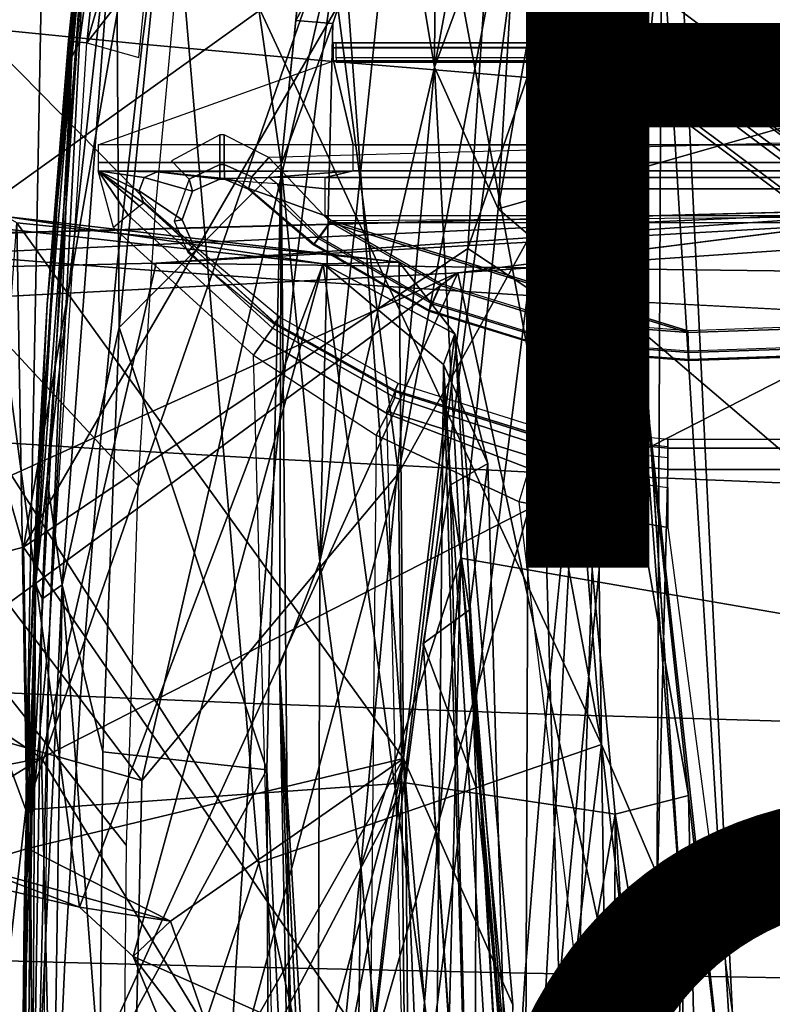
# Model space of a CAD drawing. Units: inches. Extents: x -12.8 to 13.9, y -13.8 to 13.8.
# Drawn here: x -5.8 to -4.2, y 0.6 to 2.6 of the extents above; entities that cross this region are included whole.
import ezdxf

# ---------------------------------------------------------------- set-up
doc = ezdxf.new("R2010")
doc.units = ezdxf.units.IN
doc.header["$MEASUREMENT"] = 0
for name, color, linetype in [('SEAT-BACK', 5, 'Continuous'), ('SEAT-BASE', 5, 'Continuous'), ('SEAT-FABRIC', 5, 'Continuous'), ('SEAT-FINISH', 7, 'Continuous'), ('SEAT-FRAME', 5, 'Continuous'), ('SEAT-OTHER', 7, 'Continuous')]:
    doc.layers.add(name, color=color, linetype=linetype)
doc.styles.get("Standard").update_dxf_attribs({"font": 'arial.ttf'})

msp = doc.modelspace()

# ---------------------------------------------------------------- linework, layer by layer
at = {"layer": 'SEAT-BACK'}
for points in [[(-5.7267, 5.9405, 17.746), (-7.4929, 2.3978, 15.9732), (-5.4921, 5.8606, 17.8452)], [(-7.4929, 2.3978, 15.9732), (-7.1617, 2.0303, 16.0512), (-5.4921, 5.8606, 17.8452)], [(-7.1617, 2.0303, 16.0512), (-6.6478, 3.059, 16.5879), (-5.4921, 5.8606, 17.8452)], [(-5.7484, 1.5423, 29.5331), (-5.1579, 4.9086, 29.1964), (-6.5392, 4.3221, 33.7563)], [(-4.7732, 3.2223, 26.2485), (-5.1579, 4.9086, 29.1964), (-5.7484, 1.5423, 29.5331)], [(-6.9059, 1.2381, 33.9495), (-5.7484, 1.5423, 29.5331), (-6.5392, 4.3221, 33.7563)], [(-5.121, 2.7421, 26.9652), (-6.1927, 1.9719, 30.9539), (-5.8183, 4.142, 30.6267)], [(-4.5704, 1.1395, 19.3023), (-4.7502, 3.3956, 19.3605), (-4.9133, 2.9736, 18.95)], [(-4.7502, 3.3956, 19.3605), (-4.5704, 1.1395, 19.3023), (-4.6023, 3.4006, 20.0364)], [(-4.5324, 3.4113, 22.8843), (-4.7027, 2.2004, 23.934), (-4.6939, 3.2302, 24.906)], [(-4.5324, 3.4113, 22.8843), (-4.5444, 2.8949, 22.0486), (-4.7027, 2.2004, 23.934)], [(-4.4041, 0.7509, 20.1238), (-4.5325, 2.7015, 20.9153), (-4.6023, 3.4006, 20.0364)], [(-4.5704, 1.1395, 19.3023), (-4.4041, 0.7509, 20.1238), (-4.6023, 3.4006, 20.0364)], [(-5.7484, 1.5423, 29.5331), (-4.8429, 2.1505, 25.8297), (-4.7732, 3.2223, 26.2485)], [(-4.6939, 3.2302, 24.906), (-4.9845, 1.6923, 25.6421), (-5.121, 2.7421, 26.9652)], [(-4.9845, 1.6923, 25.6421), (-4.6939, 3.2302, 24.906), (-4.7027, 2.2004, 23.934)], [(-4.8429, 2.1505, 25.8297), (-4.4786, 3.1999, 23.8556), (-4.7732, 3.2223, 26.2485)], [(-4.8429, 2.1505, 25.8297), (-4.6096, 1.9969, 24.0327), (-4.4786, 3.1999, 23.8556)], [(-4.4486, 2.8179, 22.478), (-4.4786, 3.1999, 23.8556), (-4.6096, 1.9969, 24.0327)], [(-5.7036, 3.129, 17.5897), (-5.7438, 1.0069, 17.4283), (-6.424, 2.8547, 16.677)], [(-5.7438, 1.0069, 17.4283), (-5.7036, 3.129, 17.5897), (-5.1018, 2.855, 18.3861)], [(-5.4524, 3.0381, 18.1267), (-6.6478, 3.059, 16.5879), (-5.2689, 0.8988, 18.1894)], [(-5.8705, -0.8977, 17.4516), (-5.2689, 0.8988, 18.1894), (-6.6478, 3.059, 16.5879)], [(-5.2689, 0.8988, 18.1894), (-4.5704, 1.1395, 19.3023), (-5.4524, 3.0381, 18.1267)], [(-4.5704, 1.1395, 19.3023), (-4.9133, 2.9736, 18.95), (-5.4524, 3.0381, 18.1267)], [(-4.5912, 2.8703, 19.3683), (-4.4223, 3.0477, 20.7325), (-4.275, -0.0011, 20.2348)], [(-4.4486, 2.8179, 22.478), (-4.275, -0.0011, 20.2348), (-4.4223, 3.0477, 20.7325)], [(-4.7242, 2.9305, 19.0043), (-4.9697, 1.0613, 18.4004), (-5.1018, 2.855, 18.3861)], [(-4.7242, 2.9305, 19.0043), (-4.543, 0.9975, 19.0687), (-4.9697, 1.0613, 18.4004)], [(-4.3931, 1.0355, 19.5034), (-4.543, 0.9975, 19.0687), (-4.7242, 2.9305, 19.0043)], [(-4.7242, 2.9305, 19.0043), (-4.5912, 2.8703, 19.3683), (-4.3931, 1.0355, 19.5034)], [(-4.5444, 2.8949, 22.0486), (-4.6381, -0.001, 22.8714), (-4.7027, 2.2004, 23.934)], [(-4.4041, 0.7509, 20.1238), (-4.6381, -0.001, 22.8714), (-4.5444, 2.8949, 22.0486)], [(-4.5325, 2.7015, 20.9153), (-4.4041, 0.7509, 20.1238), (-4.5444, 2.8949, 22.0486)], [(-4.275, -0.0011, 20.2348), (-4.3931, 1.0355, 19.5034), (-4.5912, 2.8703, 19.3683)], [(-5.7438, 1.0069, 17.4283), (-5.9531, -0.8131, 17.1709), (-6.424, 2.8547, 16.677)], [(-4.9697, 1.0613, 18.4004), (-5.7438, 1.0069, 17.4283), (-5.1018, 2.855, 18.3861)], [(-4.471, -1.9705, 22.5177), (-4.4486, 2.8179, 22.478), (-4.7194, -0.001, 24.3704)], [(-4.7194, -0.001, 24.3704), (-4.4486, 2.8179, 22.478), (-4.6096, 1.9969, 24.0327)], [(-4.275, -0.0011, 20.2348), (-4.4486, 2.8179, 22.478), (-4.471, -1.9705, 22.5177)], [(-5.5069, 1.0661, 27.9744), (-6.1927, 1.9719, 30.9539), (-5.121, 2.7421, 26.9652)], [(-5.121, 2.7421, 26.9652), (-4.9845, 1.6923, 25.6421), (-5.5069, 1.0661, 27.9744)], [(-4.9845, 1.6923, 25.6421), (-4.7027, 2.2004, 23.934), (-4.9681, 0.1178, 25.1669)], [(-4.9681, 0.1178, 25.1669), (-4.7027, 2.2004, 23.934), (-4.6381, -0.001, 22.8714)], [(-5.7484, 1.5423, 29.5331), (-5.0386, 0.51, 26.2426), (-4.8429, 2.1505, 25.8297)], [(-5.0386, 0.51, 26.2426), (-4.6096, 1.9969, 24.0327), (-4.8429, 2.1505, 25.8297)], [(-4.6096, 1.9969, 24.0327), (-5.0386, 0.51, 26.2426), (-4.7194, -0.001, 24.3704)], [(-6.1927, 1.9719, 30.9539), (-5.5069, 1.0661, 27.9744), (-7.0407, 1.5013, 34.0893)], [(-4.9845, 1.6923, 25.6421), (-5.5388, -0.356, 27.9978), (-5.5069, 1.0661, 27.9744)], [(-5.5388, -0.356, 27.9978), (-4.9845, 1.6923, 25.6421), (-4.9681, 0.1178, 25.1669)], [(-6.9059, 1.2381, 33.9495), (-5.7073, -0.7083, 29.1858), (-5.7484, 1.5423, 29.5331)], [(-5.7484, 1.5423, 29.5331), (-5.7073, -0.7083, 29.1858), (-5.0386, 0.51, 26.2426)], [(-5.5069, 1.0661, 27.9744), (-5.5388, -0.356, 27.9978), (-7.0407, 1.5013, 34.0893)], [(-7.017, -0.622, 33.846), (-7.0407, 1.5013, 34.0893), (-5.5388, -0.356, 27.9978)], [(-5.7073, -0.7083, 29.1858), (-6.9059, 1.2381, 33.9495), (-7.1484, -1.8384, 35.1557)], [(-4.5704, 1.1395, 19.3023), (-5.2689, 0.8988, 18.1894), (-4.8361, -1.0502, 18.8061)], [(-4.5704, 1.1395, 19.3023), (-4.8361, -1.0502, 18.8061), (-4.54, -1.0011, 19.3784)], [(-4.5704, 1.1395, 19.3023), (-4.54, -1.0011, 19.3784), (-4.439, -0.001, 19.7853)], [(-4.5704, 1.1395, 19.3023), (-4.439, -0.001, 19.7853), (-4.4041, 0.7509, 20.1238)], [(-5.9531, -0.8131, 17.1709), (-4.9697, 1.0613, 18.4004), (-4.9486, -1.3474, 18.436)], [(-5.9531, -0.8131, 17.1709), (-5.7438, 1.0069, 17.4283), (-4.9697, 1.0613, 18.4004)], [(-4.9697, 1.0613, 18.4004), (-4.543, 0.9975, 19.0687), (-4.9486, -1.3474, 18.436)], [(-4.543, 0.9975, 19.0687), (-4.3931, 1.0355, 19.5034), (-4.3698, -0.001, 19.5243)], [(-4.3697, -0.001, 19.5248), (-4.3931, 1.0355, 19.5034), (-4.275, -0.0011, 20.2348)], [(-4.5497, -1.3419, 19.0841), (-4.9486, -1.3474, 18.436), (-4.543, 0.9975, 19.0687)], [(-4.543, 0.9975, 19.0687), (-4.4806, -0.001, 19.2084), (-4.5497, -1.3419, 19.0841)], [(-4.4806, -0.001, 19.2084), (-4.543, 0.9975, 19.0687), (-4.3698, -0.001, 19.5243)], [(-5.8705, -0.8977, 17.4516), (-4.8361, -1.0502, 18.8061), (-5.2689, 0.8988, 18.1894)], [(-4.6381, -0.001, 22.8714), (-4.4041, 0.7509, 20.1238), (-4.4111, -0.8331, 20.1166)], [(-4.4111, -0.8331, 20.1166), (-4.4041, 0.7509, 20.1238), (-4.439, -0.001, 19.7853)]]:
    msp.add_3dface(points, dxfattribs=at)
at = {"layer": 'SEAT-BACK', "invisible_edges": 1}
msp.add_3dface([(-6.4352, 4.6285, 17.0003), (-7.4929, 2.3978, 15.9732), (-5.7267, 5.9405, 17.746)], dxfattribs=at)
at = {"layer": 'SEAT-BASE'}
for points in [[(-1.2568, 1.61, 6.4342), (-1.2254, 1.6272, 6.3614), (-10.5681, 8.294, 3.7114), (-10.5999, 8.277, 3.7894)], [(-1.2254, 1.6272, 6.3614), (-1.2626, 1.7589, 4.6526), (-10.0035, 7.9137, 3.3006), (-10.5681, 8.294, 3.7114)], [(-1.3038, 1.5544, 6.4698), (-1.2568, 1.61, 6.4342), (-10.5999, 8.277, 3.7894), (-10.6689, 8.2166, 3.8188)], [(-1.3038, 1.5544, 6.4698), (-10.6689, 8.2166, 3.8188), (-10.8901, 7.9122, 3.8188), (-1.5925, 1.1571, 6.4973)], [(-11.1112, 7.6078, 3.8188), (-1.8813, 0.7597, 6.4698), (-1.5925, 1.1571, 6.4973), (-10.8901, 7.9122, 3.8188)], [(-10.0035, 7.9137, 3.3006), (-1.2626, 1.7589, 4.6526), (-1.2568, 1.7428, 4.6016), (-9.9976, 7.8976, 3.2497)], [(-1.2761, 1.6987, 4.5552), (-9.974, 7.8298, 3.2069), (-9.9976, 7.8976, 3.2497), (-1.2568, 1.7428, 4.6016)], [(-1.2761, 1.6987, 4.5552), (-1.2959, 1.6674, 4.5405), (-9.8964, 7.7218, 3.2151), (-9.974, 7.8298, 3.2069)], [(-10.3992, 7.0298, 3.2151), (-9.8964, 7.7218, 3.2151), (-1.2959, 1.6674, 4.5405), (-1.9863, 0.7172, 4.5405)], [(-1.9196, 0.6977, 6.4342), (-1.8813, 0.7597, 6.4698), (-11.1112, 7.6078, 3.8188), (-11.1474, 7.5234, 3.7894)], [(-11.1608, 7.4948, 3.7114), (-1.9262, 0.6626, 6.3614), (-1.9196, 0.6977, 6.4342), (-11.1474, 7.5234, 3.7894)], [(-11.1608, 7.4948, 3.7114), (-10.6176, 7.0684, 3.3006), (-2.063, 0.6573, 4.6526), (-1.9262, 0.6626, 6.3614)], [(-10.6005, 7.0678, 3.2497), (-2.0458, 0.6567, 4.6016), (-2.063, 0.6573, 4.6526), (-10.6176, 7.0684, 3.3006)], [(-2.0458, 0.6567, 4.6016), (-10.6005, 7.0678, 3.2497), (-10.5261, 7.0642, 3.2079), (-2.0099, 0.6887, 4.5552)], [(-10.5261, 7.0642, 3.2079), (-10.3992, 7.0298, 3.2151), (-1.9863, 0.7172, 4.5405), (-2.0099, 0.6887, 4.5552)]]:
    msp.add_3dface(points, dxfattribs=at)
at = {"layer": 'SEAT-FABRIC'}
for points in [[(-5.9639, 3.3387, 15.7221), (-5.4269, 2.8072, 15.7151), (-5.4801, 2.2298, 15.6965), (-6.0288, 2.7882, 15.7011)], [(-5.5068, 2.5676, 17.3046), (-5.4481, 3.0178, 17.3367), (-5.8275, 3.0651, 16.88), (-5.8811, 2.6048, 16.8508)], [(-5.0785, 2.9753, 17.6742), (-5.4481, 3.0178, 17.3367), (-5.5068, 2.5676, 17.3046), (-5.1413, 2.5339, 17.6411)], [(-4.4649, 2.9119, 18.0958), (-5.0785, 2.9753, 17.6742), (-5.1413, 2.5339, 17.6411), (-4.5321, 2.4838, 18.0629)], [(-3.7721, 2.4322, 18.4293), (-3.7039, 2.8463, 18.4604), (-4.4649, 2.9119, 18.0958), (-4.5321, 2.4838, 18.0629)], [(-6.0288, 2.7882, 15.7011), (-5.4801, 2.2298, 15.6965), (-5.5152, 1.6687, 15.682), (-6.0757, 2.273, 15.6857)], [(-5.5068, 2.5676, 17.3046), (-5.8811, 2.6048, 16.8508), (-5.927, 2.1403, 16.8241), (-5.558, 2.1116, 17.2754)], [(-5.1413, 2.5339, 17.6411), (-5.5068, 2.5676, 17.3046), (-5.558, 2.1116, 17.2754), (-5.1966, 2.0856, 17.6114)], [(-4.5321, 2.4838, 18.0629), (-5.1413, 2.5339, 17.6411), (-5.1966, 2.0856, 17.6114), (-4.5921, 2.047, 18.0343)], [(-3.7721, 2.4322, 18.4293), (-4.5321, 2.4838, 18.0629), (-4.5901, 2.0469, 18.0355), (-3.8336, 2.0073, 18.4033)], [(-6.1136, 1.6622, 15.6732), (-6.0757, 2.273, 15.6857), (-5.5152, 1.6687, 15.682), (-5.5393, 0.9347, 15.6658)], [(-5.558, 2.1116, 17.2754), (-5.927, 2.1403, 16.8241), (-5.9579, 1.7655, 16.8048), (-5.593, 1.7425, 17.2544)], [(-5.1966, 2.0856, 17.6114), (-5.558, 2.1116, 17.2754), (-5.593, 1.7425, 17.2544), (-5.235, 1.7217, 17.5904)], [(-4.5921, 2.047, 18.0343), (-5.1966, 2.0856, 17.6114), (-5.235, 1.7217, 17.5904), (-4.6343, 1.6909, 18.0149)], [(-3.8336, 2.0073, 18.4033), (-4.5921, 2.047, 18.0343), (-4.6343, 1.6909, 18.0149), (-3.8769, 1.6593, 18.3866)], [(-5.593, 1.7425, 17.2544), (-5.9579, 1.7655, 16.8048), (-5.9917, 1.2549, 16.7816), (-5.6323, 1.2384, 17.2294)], [(-5.235, 1.7217, 17.5904), (-5.593, 1.7425, 17.2544), (-5.6323, 1.2384, 17.2294), (-5.2788, 1.2236, 17.5658)], [(-4.6343, 1.6909, 18.0149), (-5.235, 1.7217, 17.5904), (-5.2788, 1.2236, 17.5658), (-4.6833, 1.2017, 17.9931)], [(-3.8769, 1.6593, 18.3866), (-4.6343, 1.6909, 18.0149), (-4.6833, 1.2017, 17.9931), (-3.9276, 1.1792, 18.369)], [(-6.1324, 1.118, 15.6666), (-6.1136, 1.6622, 15.6732), (-5.5393, 0.9347, 15.6658), (-5.5466, 0.1489, 15.6473)], [(-5.6323, 1.2384, 17.2294), (-5.9917, 1.2549, 16.7816), (-6.018, 0.7055, 16.7606), (-5.6644, 0.6955, 17.2062)], [(-5.2788, 1.2236, 17.5658), (-5.6323, 1.2384, 17.2294), (-5.6644, 0.6955, 17.2062), (-5.3157, 0.6867, 17.543)], [(-4.6833, 1.2017, 17.9931), (-5.2788, 1.2236, 17.5658), (-5.3157, 0.6867, 17.543), (-4.7259, 0.6736, 17.973)], [(-3.9276, 1.1792, 18.369), (-4.6833, 1.2017, 17.9931), (-4.7259, 0.6736, 17.973), (-3.9724, 0.6601, 18.3535)], [(-6.1324, 1.118, 15.6666), (-5.5466, 0.1025, 15.6467), (-5.7999, 0, 15.6532), (-6.14, 0.5667, 15.6637)], [(-5.5466, 0.1025, 15.6467), (-6.1324, 1.118, 15.6666), (-5.5466, 0.1489, 15.6473), (-5.5466, 0.1025, 15.6467)], [(-5.6644, 0.6955, 17.2062), (-6.018, 0.7055, 16.7606), (-6.03, 0.3431, 16.7489), (-5.6802, 0.3379, 17.1929)], [(-5.3157, 0.6867, 17.543), (-5.6644, 0.6955, 17.2062), (-5.6802, 0.3379, 17.1929), (-5.3345, 0.3333, 17.5294)], [(-5.3157, 0.6867, 17.543), (-5.3345, 0.3333, 17.5294), (-4.7484, 0.3265, 17.9605), (-4.7259, 0.6736, 17.973)], [(-3.9969, 0.3194, 18.3437), (-3.9724, 0.6601, 18.3535), (-4.7259, 0.6736, 17.973), (-4.7484, 0.3265, 17.9605)]]:
    msp.add_3dface(points, dxfattribs=at)
at = {"layer": 'SEAT-FRAME'}
for points in [[(-5.2236, 2.3226, 15.7154), (-5.3979, 3.5356, 15.8615), (-5.0602, 3.9282, 15.7967)], [(-5.2236, 2.3226, 15.7154), (-5.0602, 3.9282, 15.7967), (-5.1937, 2.6155, 15.7236)], [(-5.1937, 2.6155, 15.7236), (-5.0602, 3.9282, 15.7967), (-4.9894, 2.9922, 15.6719)], [(-5.3979, 3.5356, 15.8615), (-5.5533, 1.99, 15.8049), (-5.5597, 2.9299, 15.8618)], [(-5.2236, 2.3226, 15.7154), (-5.5533, 1.99, 15.8049), (-5.3979, 3.5356, 15.8615)], [(-5.6054, 3.0555, 16.0397), (-5.6198, 2.8984, 15.9643), (-5.6567, 2.5746, 16.0227)], [(-5.6054, 3.0555, 16.0397), (-5.6567, 2.5746, 16.0227), (-5.6545, 2.5739, 16.038)], [(-5.6054, 3.0555, 16.0397), (-5.6545, 2.5739, 16.038), (-5.6186, 2.8889, 16.0564)], [(-5.6344, 2.5713, 16.0604), (-5.6195, 2.5698, 16.0641), (-5.5682, 3.0494, 16.0811)], [(-5.6344, 2.5713, 16.0604), (-5.5682, 3.0494, 16.0811), (-5.6186, 2.8889, 16.0564)], [(-5.6195, 2.5698, 16.0641), (-5.497, 2.9886, 16.0824), (-5.5682, 3.0494, 16.0811)], [(-5.1177, 2.6091, 15.6958), (-5.1937, 2.6155, 15.7236), (-4.9894, 2.9922, 15.6719)], [(-4.9894, 2.9922, 15.6719), (-5.1442, 1.5127, 15.6519), (-5.1177, 2.6091, 15.6958)], [(-5.1442, 1.5127, 15.6519), (-4.9894, 2.9922, 15.6719), (-4.9108, 2.5204, 15.6113)], [(-4.9108, 2.5204, 15.6113), (-4.9894, 2.9922, 15.6719), (-4.9079, 2.9929, 15.6376)], [(-4.9108, 2.5204, 15.6113), (-4.9079, 2.9929, 15.6376), (-4.8233, 2.9926, 15.6103)], [(-4.9108, 2.5204, 15.6113), (-4.8233, 2.9926, 15.6103), (-4.7363, 2.9922, 15.5904)], [(-4.7813, 2.2315, 15.5808), (-4.9108, 2.5204, 15.6113), (-4.7363, 2.9922, 15.5904)], [(-4.7813, 2.2315, 15.5808), (-4.7363, 2.9922, 15.5904), (-4.6481, 2.9921, 15.5782)], [(-3.6622, 2.5508, 15.4826), (-4.7813, 2.2315, 15.5808), (-4.6481, 2.9921, 15.5782)], [(-2.5499, 2.9921, 15.3814), (-3.6622, 2.5508, 15.4826), (-4.6481, 2.9921, 15.5782)], [(-5.6195, 2.5698, 16.0641), (-5.4946, 2.7307, 16.0745), (-5.497, 2.9886, 16.0824)], [(-5.7242, 1.4663, 15.8953), (-5.6142, 2.9333, 15.9326), (-5.6998, 1.68, 15.8562)], [(-5.6142, 2.9333, 15.9326), (-5.7242, 1.4663, 15.8953), (-5.6757, 2.3148, 15.9455)], [(-5.6142, 2.9333, 15.9326), (-5.5597, 2.9299, 15.8618), (-5.6998, 1.68, 15.8562)], [(-5.6142, 2.9333, 15.9326), (-5.6757, 2.3148, 15.9455), (-5.6198, 2.8984, 15.9643)], [(-5.5597, 2.9299, 15.8618), (-5.6698, 1.4651, 15.8245), (-5.6998, 1.68, 15.8562)], [(-5.6698, 1.4651, 15.8245), (-5.5597, 2.9299, 15.8618), (-5.5533, 1.99, 15.8049)], [(-5.6198, 2.8984, 15.9643), (-5.6757, 2.3148, 15.9455), (-5.6567, 2.5746, 16.0227)], [(-5.6186, 2.8889, 16.0564), (-5.6545, 2.5739, 16.038), (-5.6467, 2.5728, 16.0512)], [(-5.6467, 2.5728, 16.0512), (-5.6344, 2.5713, 16.0604), (-5.6186, 2.8889, 16.0564)], [(-5.6195, 2.5698, 16.0641), (-5.5133, 2.5399, 16.0683), (-5.4946, 2.7307, 16.0745)], [(-5.2236, 2.3226, 15.7154), (-5.1937, 2.6155, 15.7236), (-5.1177, 2.6091, 15.6958)], [(-5.1177, 2.6091, 15.6958), (-5.1442, 1.5127, 15.6519), (-5.2236, 2.3226, 15.7154)], [(-5.6567, 2.5746, 16.0227), (-5.6757, 2.3148, 15.9455), (-5.6998, 2.0376, 16.0081)], [(-5.6545, 2.5739, 16.038), (-5.6567, 2.5746, 16.0227), (-5.6998, 2.0376, 16.0081)], [(-5.6545, 2.5739, 16.038), (-5.6998, 2.0376, 16.0081), (-5.6497, 2.5414, 16.0501)], [(-5.6953, 1.3735, 16.038), (-5.6344, 2.5713, 16.0604), (-5.6497, 2.5414, 16.0501)], [(-5.6953, 1.3735, 16.038), (-5.6195, 2.5698, 16.0641), (-5.6344, 2.5713, 16.0604)], [(-5.6467, 2.5728, 16.0512), (-5.6545, 2.5739, 16.038), (-5.6497, 2.5414, 16.0501)], [(-5.6497, 2.5414, 16.0501), (-5.6344, 2.5713, 16.0604), (-5.6467, 2.5728, 16.0512)], [(-5.1166, 2.5699, 13.1415), (-4.1728, 2.5699, 13.1411), (-4.1728, 2.5599, 13.1084), (-5.1166, 2.56, 13.1088)], [(-4.1728, 2.5699, 13.1411), (-4.1704, 2.5699, 13.1637), (-5.1113, 2.5699, 13.1632), (-5.1166, 2.5699, 13.1415)], [(-4.1704, 2.5699, 13.1637), (-4.1704, 2.5606, 13.1735), (-5.1113, 2.5606, 13.173), (-5.1113, 2.5699, 13.1632)], [(-5.1166, 2.56, 13.1088), (-4.1728, 2.5599, 13.1084), (-4.1728, 2.5335, 13.0866), (-5.1166, 2.5336, 13.0871)], [(-4.1704, 2.5606, 13.1735), (-4.1704, 2.5397, 13.1748), (-5.1113, 2.5397, 13.1743), (-5.1113, 2.5606, 13.173)], [(-3.7151, 1.3221, 15.4826), (-4.7813, 2.2315, 15.5808), (-3.6622, 2.5508, 15.4826)], [(-5.7339, 0.9632, 16.0213), (-5.6497, 2.5414, 16.0501), (-5.7194, 1.6973, 16.0014)], [(-5.6497, 2.5414, 16.0501), (-5.7339, 0.9632, 16.0213), (-5.6953, 1.3735, 16.038)], [(-5.7194, 1.6973, 16.0014), (-5.6497, 2.5414, 16.0501), (-5.6998, 2.0376, 16.0081)], [(-5.5962, 2.362, 13.0192), (-5.1166, 2.5336, 13.0871), (-5.0765, 2.3622, 13.0186)], [(-5.0765, 2.3622, 13.0186), (-5.1166, 2.5336, 13.0871), (-3.0851, 2.5335, 13.0859), (-3.0737, 2.3622, 13.0177)], [(-5.1113, 2.5397, 13.1743), (-5.1113, 2.5305, 13.1841), (-4.1704, 2.5305, 13.1846), (-4.1704, 2.5397, 13.1748)], [(-4.9108, 2.5204, 15.6113), (-5.0608, 0.8917, 15.614), (-5.1442, 1.5127, 15.6519)], [(-5.0608, 0.8917, 15.614), (-4.9108, 2.5204, 15.6113), (-4.8575, 1.5193, 15.5826)], [(-4.8575, 1.5193, 15.5826), (-4.9108, 2.5204, 15.6113), (-4.7813, 2.2315, 15.5808)], [(-5.4111, 2.2918, 14.0766), (-5.3484, 2.3221, 14.0626), (-5.3484, 2.3825, 14.0612), (-5.4471, 2.3295, 14.0876)], [(-5.3392, 2.3825, 14.0613), (-5.3484, 2.3825, 14.0612), (-5.3484, 2.3221, 14.0626), (-5.3392, 2.3221, 14.0626)], [(-5.3392, 2.3825, 14.0613), (-5.3392, 2.3221, 14.0626), (-5.2829, 2.2972, 14.0755), (-5.2482, 2.3362, 14.0852)], [(-5.5962, 2.326, 13.0235), (-5.0765, 2.3261, 13.0228), (-5.0765, 2.3622, 13.0186), (-5.5962, 2.362, 13.0192)], [(-4.1789, 2.2033, 14.1081), (-4.1789, 2.3659, 14.0701), (-5.2482, 2.3362, 14.0852), (-5.1225, 2.2039, 14.1091)], [(-3.0737, 2.3261, 13.0218), (-5.0765, 2.3261, 13.0228), (-5.0765, 2.3622, 13.0186), (-3.0737, 2.3622, 13.0177)], [(-5.2829, 2.2972, 14.0755), (-5.1471, 2.1711, 14.0908), (-5.1225, 2.2039, 14.1091), (-5.2482, 2.3362, 14.0852)], [(-5.6757, 2.3148, 15.9455), (-5.7242, 1.4663, 15.8953), (-5.7188, 1.6342, 15.9308)], [(-5.6757, 2.3148, 15.9455), (-5.7188, 1.6342, 15.9308), (-5.6998, 2.0376, 16.0081)], [(-5.5961, 2.3088, 13.0554), (-5.0765, 2.3088, 13.0547), (-5.0765, 2.3261, 13.0228), (-5.5962, 2.326, 13.0235)], [(-5.4761, 2.3069, 13.1612), (-5.5961, 2.3088, 13.0554), (-5.0765, 2.3088, 13.0547)], [(-5.5652, 2.1935, 13.0838), (-5.5961, 2.3088, 13.0554), (-5.5349, 2.2187, 13.0938)], [(-5.5349, 2.2187, 13.0938), (-5.5961, 2.3088, 13.0554), (-5.5121, 2.2369, 13.1221)], [(-5.5121, 2.2369, 13.1221), (-5.5961, 2.3088, 13.0554), (-5.503, 2.2435, 13.1612)], [(-5.503, 2.2435, 13.1612), (-5.5961, 2.3088, 13.0554), (-5.5129, 2.2682, 13.167)], [(-5.5129, 2.2682, 13.167), (-5.5961, 2.3088, 13.0554), (-5.5022, 2.2954, 13.1676)], [(-5.5022, 2.2954, 13.1676), (-5.5961, 2.3088, 13.0554), (-5.4761, 2.3069, 13.1612)], [(-5.2523, 1.0881, 15.6816), (-5.5533, 1.99, 15.8049), (-5.2236, 2.3226, 15.7154)], [(-5.2468, 2.2954, 13.8219), (-5.3386, 2.2934, 13.9349), (-5.4761, 2.3069, 13.1612), (-5.0765, 2.3088, 13.0547)], [(-5.4043, 2.2674, 14.0298), (-5.3483, 2.2921, 14.0101), (-5.3484, 2.3221, 14.0626), (-5.4111, 2.2918, 14.0766)], [(-5.3483, 2.2921, 14.0101), (-5.3391, 2.2921, 14.0101), (-5.3392, 2.3221, 14.0626), (-5.3484, 2.3221, 14.0626)], [(-5.2829, 2.2972, 14.0755), (-5.3392, 2.3221, 14.0626), (-5.3391, 2.2921, 14.0101), (-5.2896, 2.2715, 14.0296)], [(-5.2236, 2.3226, 15.7154), (-5.2014, 0, 15.6591), (-5.2523, 1.0881, 15.6816)], [(-5.2468, 2.2954, 13.8219), (-5.0765, 2.3088, 13.0547), (-5.1339, 2.2958, 13.7995)], [(-5.2014, 0, 15.6591), (-5.2236, 2.3226, 15.7154), (-5.2266, 1.2988, 15.6772)], [(-5.2266, 1.2988, 15.6772), (-5.2236, 2.3226, 15.7154), (-5.1442, 1.5127, 15.6519)], [(-5.1339, 2.2958, 13.7995), (-5.0765, 2.3088, 13.0547), (-3.0737, 2.3088, 13.0538), (-3.7629, 2.2958, 13.7995)], [(-5.0765, 2.3088, 13.0547), (-5.0765, 2.3261, 13.0228), (-3.0737, 2.3261, 13.0218), (-3.0737, 2.3088, 13.0538)], [(-5.4251, 2.2089, 14.047), (-5.5129, 2.2682, 13.167), (-5.5022, 2.2954, 13.1676), (-5.4043, 2.2674, 14.0298)], [(-5.3483, 2.2921, 14.0101), (-5.4043, 2.2674, 14.0298), (-5.5022, 2.2954, 13.1676), (-5.4761, 2.3069, 13.1612)], [(-5.3391, 2.2921, 14.0101), (-5.3483, 2.2921, 14.0101), (-5.4761, 2.3069, 13.1612), (-5.3386, 2.2934, 13.9349)], [(-5.4251, 2.2089, 14.047), (-5.4043, 2.2674, 14.0298), (-5.4111, 2.2918, 14.0766), (-5.4414, 2.2065, 14.0905)], [(-5.3117, 2.2881, 13.935), (-5.3391, 2.2921, 14.0101), (-5.3386, 2.2934, 13.9349), (-5.3391, 2.2921, 14.0101)], [(-5.3391, 2.2921, 14.0101), (-5.3117, 2.2881, 13.935), (-5.2889, 2.2731, 13.9349), (-5.2896, 2.2715, 14.0296)], [(-5.3386, 2.2934, 13.9349), (-5.2468, 2.2954, 13.8219), (-5.2308, 2.2824, 13.8598), (-5.3117, 2.2881, 13.935)], [(-5.2889, 2.2731, 13.9349), (-5.221, 2.249, 13.8853), (-5.2308, 2.2824, 13.8598), (-5.3117, 2.2881, 13.935)], [(-5.2896, 2.2715, 14.0296), (-5.1575, 2.1585, 14.049), (-5.1471, 2.1711, 14.0908), (-5.2829, 2.2972, 14.0755)], [(-5.2308, 2.2824, 13.8598), (-5.1339, 2.2723, 13.8543), (-5.1339, 2.2958, 13.7995), (-5.2468, 2.2954, 13.8219)], [(-5.1339, 2.2958, 13.7995), (-3.7629, 2.2958, 13.7995), (-3.7629, 2.2723, 13.8543), (-5.1339, 2.2723, 13.8543)], [(-5.4017, 2.1567, 14.0453), (-5.5048, 2.2456, 13.1612), (-5.5129, 2.2682, 13.167), (-5.4251, 2.2089, 14.047)], [(-5.2896, 2.2715, 14.0296), (-5.2889, 2.2731, 13.9349), (-5.1563, 2.1601, 13.9349), (-5.1575, 2.1585, 14.049)], [(-5.2889, 2.2731, 13.9349), (-5.1563, 2.1601, 13.9349), (-5.1458, 2.1744, 13.8938), (-5.221, 2.249, 13.8853)], [(-5.221, 2.249, 13.8853), (-5.1339, 2.2171, 13.8769), (-5.1339, 2.2723, 13.8543), (-5.2308, 2.2824, 13.8598)], [(-5.1339, 2.2723, 13.8543), (-3.7629, 2.2723, 13.8543), (-3.7629, 2.2171, 13.8769), (-5.1339, 2.2171, 13.8769)], [(-5.221, 2.249, 13.8853), (-5.1458, 2.1744, 13.8938), (-5.1213, 2.2077, 13.8769), (-5.1339, 2.2171, 13.8769)], [(-7.1756, 2.1467, 14.6131), (-7.4221, 2.1386, 14.8077), (-3.8035, 2.2352, 13.9673)], [(-7.1532, 2.0828, 14.7482), (-3.8035, 2.2352, 13.9673), (-7.4221, 2.1386, 14.8077)], [(-3.8035, 2.2352, 13.9673), (-7.1532, 2.0828, 14.7482), (-5.4781, 2.1208, 14.3554)], [(-5.2407, 1.9886, 13.1183), (-5.5121, 2.2369, 13.1221), (-5.5349, 2.2187, 13.0938), (-5.2573, 1.965, 13.09)], [(-5.2344, 1.9976, 13.1571), (-5.503, 2.2435, 13.1612), (-5.5121, 2.2369, 13.1221), (-5.2407, 1.9886, 13.1183)], [(-5.4017, 2.1567, 14.0453), (-5.5048, 2.2456, 13.1612), (-5.2361, 1.9987, 13.1571), (-5.2272, 2.0114, 14.0404)], [(-5.4781, 2.1208, 14.3554), (-3.7195, 2.2203, 14.0074), (-3.8035, 2.2352, 13.9673)], [(-4.8636, 2.1013, 13.0945), (-3.8035, 2.2352, 13.9673), (-3.9493, 2.1644, 12.9573)], [(-3.7151, 1.3221, 15.4826), (-4.8575, 1.5193, 15.5826), (-4.7813, 2.2315, 15.5808)], [(-5.7846, 2.216, 18.3699), (-5.8204, 2.1943, 18.4073), (-5.1374, 2.1195, 19.5971)], [(-5.1374, 2.1195, 19.5971), (-4.9828, 2.1231, 19.677), (-5.7846, 2.216, 18.3699)], [(-4.9828, 2.1231, 19.677), (-5.7618, 2.2034, 18.2922), (-5.7846, 2.216, 18.3699)], [(-5.2573, 1.965, 13.09), (-5.5349, 2.2187, 13.0938), (-5.5652, 2.1935, 13.0838), (-5.2797, 1.9331, 13.0797)], [(-3.7195, 2.2203, 14.0074), (-5.4781, 2.1208, 14.3554), (-3.7804, 2.0995, 14.0473)], [(-5.4017, 2.1567, 14.0453), (-5.4251, 2.2089, 14.047), (-5.4414, 2.2065, 14.0905), (-5.4132, 2.1435, 14.0883)], [(-5.1213, 2.2077, 13.8769), (-3.7629, 2.2171, 13.8769), (-3.7629, 2.0054, 13.8769), (-4.3948, 1.9833, 13.8769)], [(-5.6344, 0.8085, 18.4861), (-5.8204, 2.1943, 18.4073), (-5.8678, 0.8631, 18.1374)], [(-5.8578, 0.8924, 17.9849), (-5.7618, 2.2034, 18.2922), (-5.7405, 0.9275, 18.1193)], [(-5.1374, 2.1195, 19.5971), (-5.8204, 2.1943, 18.4073), (-5.6344, 0.8085, 18.4861)], [(-5.7405, 0.9275, 18.1193), (-5.7618, 2.2034, 18.2922), (-4.9737, 1.1109, 19.4469)], [(-4.9737, 1.1109, 19.4469), (-5.7618, 2.2034, 18.2922), (-4.9828, 2.1231, 19.677)], [(-4.8988, 2.0753, 14.1043), (-5.1225, 2.2039, 14.1091), (-5.1471, 2.1711, 14.0908), (-4.9153, 2.0379, 14.086)], [(-5.1458, 2.1744, 13.8938), (-4.9146, 2.0412, 13.8938), (-4.898, 2.0791, 13.8769), (-5.1213, 2.2077, 13.8769)], [(-5.1225, 2.2039, 14.1091), (-4.3946, 1.9794, 14.1002), (-4.1893, 1.9865, 14.1001), (-4.1789, 2.2033, 14.1081)], [(-5.1225, 2.2039, 14.1091), (-4.8988, 2.0753, 14.1043), (-4.6527, 1.9993, 14.1014), (-4.3946, 1.9794, 14.1002)], [(-5.1213, 2.2077, 13.8769), (-4.3948, 1.9833, 13.8769), (-4.6525, 2.0031, 13.8769), (-4.898, 2.0791, 13.8769)], [(-4.9153, 2.0379, 14.086), (-5.1471, 2.1711, 14.0908), (-5.1575, 2.1585, 14.049), (-4.9224, 2.0232, 14.0443)], [(-5.1563, 2.1601, 13.9349), (-4.9216, 2.025, 13.9349), (-4.9146, 2.0412, 13.8938), (-5.1458, 2.1744, 13.8938)], [(-5.4132, 2.1435, 14.0883), (-5.2366, 1.9966, 14.0834), (-5.2272, 2.0114, 14.0404), (-5.4017, 2.1567, 14.0453)], [(-5.1575, 2.1585, 14.049), (-5.1563, 2.1601, 13.9349), (-4.9216, 2.025, 13.9349), (-4.9224, 2.0232, 14.0443)], [(-4.8636, 2.1013, 13.0945), (-3.9493, 2.1644, 12.9573), (-3.9651, -2.0546, 12.9395)], [(-7.1532, 2.0828, 14.7482), (-5.7117, 1.1117, 14.2789), (-5.4781, 2.1208, 14.3554)], [(-5.7117, 1.1117, 14.2789), (-3.7804, 2.0995, 14.0473), (-5.4781, 2.1208, 14.3554)], [(-5.6344, 0.8085, 18.4861), (-5.5251, 0.7076, 18.6808), (-5.1374, 2.1195, 19.5971)], [(-5.5251, 0.7076, 18.6808), (-4.9066, 0.4354, 19.7759), (-5.1374, 2.1195, 19.5971)], [(-4.8691, 1.9767, 21.0959), (-4.9828, 2.1231, 19.677), (-5.1374, 2.1195, 19.5971)], [(-5.1374, 2.1195, 19.5971), (-4.9066, 0.4354, 19.7759), (-4.8924, 1.9141, 21.5644)], [(-4.8691, 1.9767, 21.0959), (-5.1374, 2.1195, 19.5971), (-4.8924, 1.9141, 21.5644)], [(-4.8691, 1.9767, 21.0959), (-4.9737, 1.1109, 19.4469), (-4.9828, 2.1231, 19.677)], [(-5.8239, -0.001, 13.1857), (-7.6717, 0.0349, 13.5169), (-4.8636, 2.1013, 13.0945)], [(-4.8636, 2.1013, 13.0945), (-7.6717, 0.0349, 13.5169), (-7.3634, 0.9669, 13.493)], [(-7.3634, 0.9669, 13.493), (-7.3378, 1.9722, 13.6444), (-4.8636, 2.1013, 13.0945)], [(-4.8636, 2.1013, 13.0945), (-3.9651, -2.0546, 12.9395), (-5.8239, -0.001, 13.1857)], [(-3.7804, 2.0995, 14.0473), (-5.7117, 1.1117, 14.2789), (-3.7816, -2.0644, 14.039)], [(-5.7117, 1.1117, 14.2789), (-7.1532, 2.0828, 14.7482), (-7.1854, 0.8268, 14.5124)], [(-4.9153, 2.0379, 14.086), (-4.6605, 1.9592, 14.083), (-4.6527, 1.9993, 14.1014), (-4.8988, 2.0753, 14.1043)], [(-4.9146, 2.0412, 13.8938), (-4.6602, 1.9625, 13.8938), (-4.6525, 2.0031, 13.8769), (-4.898, 2.0791, 13.8769)], [(-5.6998, 2.0376, 16.0081), (-5.7188, 1.6342, 15.9308), (-5.7194, 1.6973, 16.0014)], [(-4.9224, 2.0232, 14.0443), (-4.6639, 1.9433, 14.0413), (-4.6605, 1.9592, 14.083), (-4.9153, 2.0379, 14.086)], [(-4.9146, 2.0412, 13.8938), (-4.6602, 1.9625, 13.8938), (-4.6635, 1.9452, 13.9349), (-4.9216, 2.025, 13.9349)], [(-5.2366, 1.9966, 14.0834), (-4.9914, 1.8592, 14.0787), (-4.9849, 1.8755, 14.0357), (-5.2272, 2.0114, 14.0404)], [(-5.2272, 2.0114, 14.0404), (-5.2361, 1.9987, 13.1571), (-4.9909, 1.8618, 13.177), (-4.9849, 1.8755, 14.0357)], [(-4.6635, 1.9452, 13.9349), (-4.6639, 1.9433, 14.0413), (-4.9224, 2.0232, 14.0443), (-4.9216, 2.025, 13.9349)], [(-5.5533, 1.99, 15.8049), (-5.5868, 1.1247, 15.7904), (-5.6698, 1.4651, 15.8245)], [(-5.2523, 1.0881, 15.6816), (-5.5868, 1.1247, 15.7904), (-5.5533, 1.99, 15.8049)], [(-4.9919, 1.8471, 13.1283), (-5.2407, 1.9886, 13.1183), (-5.2573, 1.965, 13.09), (-5.0064, 1.8138, 13.0927)], [(-4.9904, 1.8616, 13.1771), (-5.2344, 1.9976, 13.1571), (-5.2407, 1.9886, 13.1183), (-4.9919, 1.8471, 13.1283)], [(-4.6605, 1.9592, 14.083), (-4.3932, 1.9386, 14.0818), (-4.3946, 1.9794, 14.1002), (-4.6527, 1.9993, 14.1014)], [(-4.6602, 1.9625, 13.8938), (-4.3933, 1.9419, 13.8938), (-4.3948, 1.9833, 13.8769), (-4.6525, 2.0031, 13.8769)], [(-4.3933, 1.9419, 13.8938), (-3.7614, 1.964, 13.8938), (-3.7629, 2.0054, 13.8769), (-4.3948, 1.9833, 13.8769)], [(-4.9737, 1.1109, 19.4469), (-4.8691, 1.9767, 21.0959), (-4.7512, 0.6093, 21.1098)], [(-4.8924, 1.9141, 21.5644), (-4.8021, 1.7128, 22.8881), (-4.8691, 1.9767, 21.0959)], [(-4.8021, 1.7128, 22.8881), (-4.7501, -0.1358, 22.6779), (-4.8691, 1.9767, 21.0959)], [(-4.8691, 1.9767, 21.0959), (-4.7501, -0.1358, 22.6779), (-4.7512, 0.6093, 21.1098)], [(-4.3932, 1.9386, 14.0818), (-4.1879, 1.9458, 14.0817), (-4.1893, 1.9865, 14.1001), (-4.3946, 1.9794, 14.1002)], [(-5.0064, 1.8138, 13.0927), (-5.2573, 1.965, 13.09), (-5.2797, 1.9331, 13.0797), (-5.0298, 1.7706, 13.0797)], [(-4.6639, 1.9433, 14.0413), (-4.3927, 1.9224, 14.0402), (-4.3932, 1.9386, 14.0818), (-4.6605, 1.9592, 14.083)], [(-4.6602, 1.9625, 13.8938), (-4.3933, 1.9419, 13.8938), (-4.3927, 1.9243, 13.9349), (-4.6635, 1.9452, 13.9349)], [(-4.3933, 1.9419, 13.8938), (-3.7614, 1.964, 13.8938), (-3.7608, 1.9464, 13.9349), (-4.3927, 1.9243, 13.9349)], [(-5.2265, -0.001, 13.0797), (-5.2797, 1.9331, 13.0797), (-5.0298, 1.7706, 13.0797), (-5.0464, -0.001, 13.0797)], [(-4.6639, 1.9433, 14.0413), (-4.6635, 1.9452, 13.9349), (-4.3927, 1.9243, 13.9349), (-4.3927, 1.9224, 14.0402)], [(-4.3927, 1.9224, 14.0402), (-4.1873, 1.9296, 14.04), (-4.1879, 1.9458, 14.0817), (-4.3932, 1.9386, 14.0818)], [(-3.7608, 1.9464, 13.9349), (-4.1873, 1.9296, 14.04), (-4.3927, 1.9224, 14.0402), (-4.3927, 1.9243, 13.9349)], [(-4.9066, 0.4354, 19.7759), (-4.7672, -0.1212, 21.3208), (-4.8924, 1.9141, 21.5644)], [(-4.8329, -0.1359, 22.5368), (-4.8792, 1.6681, 22.9874), (-4.8924, 1.9141, 21.5644)], [(-4.8021, 1.7128, 22.8881), (-4.8924, 1.9141, 21.5644), (-4.8792, 1.6681, 22.9874)], [(-4.7672, -0.1212, 21.3208), (-4.8329, -0.1359, 22.5368), (-4.8924, 1.9141, 21.5644)], [(-4.9914, 1.8592, 14.0787), (-4.7118, 1.7713, 14.0755), (-4.7086, 1.7886, 14.0325), (-4.9849, 1.8755, 14.0357)], [(-4.9849, 1.8755, 14.0357), (-4.9909, 1.8618, 13.177), (-4.7114, 1.7747, 13.2198), (-4.7086, 1.7886, 14.0325)], [(-5.0084, 1.8195, 14.0958), (-4.7202, 1.7288, 14.0925), (-4.7118, 1.7713, 14.0755), (-4.9914, 1.8592, 14.0787)], [(-4.7079, 1.7535, 13.1498), (-4.9919, 1.8471, 13.1283), (-5.0064, 1.8138, 13.0927), (-4.7182, 1.7023, 13.0985)], [(-4.7102, 1.7744, 13.22), (-4.9904, 1.8616, 13.1771), (-4.9919, 1.8471, 13.1283), (-4.7079, 1.7535, 13.1498)], [(-4.7182, 1.7023, 13.0985), (-5.0064, 1.8138, 13.0927), (-5.0298, 1.7706, 13.0797), (-4.7383, 1.6344, 13.0797)], [(-5.0084, 1.8195, 14.0958), (-4.9645, -0.001, 14.062), (-4.7271, -0.001, 14.062), (-4.7202, 1.7288, 14.0925)], [(-4.7118, 1.7713, 14.0755), (-4.4351, 1.7436, 14.0741), (-4.4352, 1.7612, 14.031), (-4.7086, 1.7886, 14.0325)], [(-4.7114, 1.7747, 13.2198), (-4.4352, 1.7474, 13.2421), (-4.4352, 1.7612, 14.031), (-4.7086, 1.7886, 14.0325)], [(-5.0298, 1.7706, 13.0797), (-5.0464, -0.001, 13.0797), (-4.5387, -0.001, 13.0797), (-4.7383, 1.6344, 13.0797)], [(-4.7202, 1.7288, 14.0925), (-4.4351, 1.7003, 14.0911), (-4.4351, 1.7436, 14.0741), (-4.7118, 1.7713, 14.0755)], [(-4.7114, 1.7747, 13.2198), (-4.4352, 1.7474, 13.2421), (-4.4352, 1.7243, 13.1607), (-4.7079, 1.7535, 13.1498)], [(-4.4352, 1.7243, 13.1607), (-4.7079, 1.7535, 13.1498), (-4.7182, 1.7023, 13.0985), (-4.4352, 1.6639, 13.1013)], [(-4.4351, 1.7436, 14.0741), (-4.1266, 1.7436, 14.0735), (-4.1266, 1.7612, 14.0305), (-4.4352, 1.7612, 14.031)], [(-4.4782, -0.001, 14.062), (-4.4351, 1.7003, 14.0911), (-4.7202, 1.7288, 14.0925), (-4.7271, -0.001, 14.062)], [(-4.4351, 1.7003, 14.0911), (-4.1266, 1.7003, 14.0905), (-4.1266, 1.7436, 14.0735), (-4.4351, 1.7436, 14.0741)], [(-4.8021, 1.7128, 22.8881), (-4.8792, 1.6681, 22.9874), (-4.8398, 1.4141, 23.3271)], [(-4.8398, 1.4141, 23.3271), (-4.7501, -0.1358, 22.6779), (-4.8021, 1.7128, 22.8881)], [(-5.7194, 1.6973, 16.0014), (-5.7188, 1.6342, 15.9308), (-5.7367, 1.2594, 15.9953)], [(-5.7339, 0.9632, 16.0213), (-5.7194, 1.6973, 16.0014), (-5.7367, 1.2594, 15.9953)], [(-4.7182, 1.7023, 13.0985), (-4.4352, 1.6639, 13.1013), (-4.4352, 1.5821, 13.0797), (-4.7383, 1.6344, 13.0797)], [(-4.2192, -0.001, 14.0619), (-4.1266, 1.7003, 14.0905), (-4.4351, 1.7003, 14.0911), (-4.4782, -0.001, 14.062)], [(-5.6998, 1.68, 15.8562), (-5.7103, 1.4364, 15.8525), (-5.7242, 1.4663, 15.8953)], [(-5.6698, 1.4651, 15.8245), (-5.7103, 1.4364, 15.8525), (-5.6998, 1.68, 15.8562)], [(-4.8792, 1.6681, 22.9874), (-4.8329, -0.1359, 22.5368), (-4.9336, 1.3455, 23.3505)], [(-4.8792, 1.6681, 22.9874), (-4.9336, 1.3455, 23.3505), (-4.8398, 1.4141, 23.3271)], [(-5.7188, 1.6342, 15.9308), (-5.7242, 1.4663, 15.8953), (-5.7423, 0.8612, 15.9227)], [(-5.7188, 1.6342, 15.9308), (-5.7423, 0.8612, 15.9227), (-5.7367, 1.2594, 15.9953)], [(-4.5387, -0.001, 13.0797), (-4.7383, 1.6344, 13.0797), (-4.4352, 1.5821, 13.0797), (-4.2258, -0.001, 13.0797)], [(-5.1442, 1.5127, 15.6519), (-5.149, 0, 15.641), (-5.2266, 1.2988, 15.6772)], [(-5.149, 0, 15.641), (-5.1442, 1.5127, 15.6519), (-5.0608, 0.8917, 15.614)], [(-4.8575, 1.5193, 15.5826), (-4.9816, 0, 15.5957), (-5.0608, 0.8917, 15.614)], [(-4.8955, 0, 15.5844), (-4.9816, 0, 15.5957), (-4.8575, 1.5193, 15.5826)], [(-4.8955, 0, 15.5844), (-4.8575, 1.5193, 15.5826), (-4.7585, 0.3095, 15.5722)], [(-4.7585, 0.3095, 15.5722), (-4.8575, 1.5193, 15.5826), (-4.7544, 0.3188, 15.5718)], [(-4.7544, 0.3188, 15.5718), (-4.8575, 1.5193, 15.5826), (-4.7431, 0.3306, 15.5708)], [(-3.7151, 1.3221, 15.4826), (-4.7431, 0.3306, 15.5708), (-4.8575, 1.5193, 15.5826)], [(-5.7462, 0, 15.8877), (-5.7242, 1.4663, 15.8953), (-5.731, 0.154, 15.8454)], [(-5.7242, 1.4663, 15.8953), (-5.7462, 0, 15.8877), (-5.7423, 0.8612, 15.9227)], [(-5.7242, 1.4663, 15.8953), (-5.7103, 1.4364, 15.8525), (-5.731, 0.154, 15.8454)], [(-5.6698, 1.4651, 15.8245), (-5.6916, 0, 15.8169), (-5.731, 0.154, 15.8454)], [(-5.731, 0.154, 15.8454), (-5.7103, 1.4364, 15.8525), (-5.6698, 1.4651, 15.8245)], [(-5.6916, 0, 15.8169), (-5.6698, 1.4651, 15.8245), (-5.593, 0.4625, 15.7859)], [(-5.593, 0.4625, 15.7859), (-5.6698, 1.4651, 15.8245), (-5.5868, 1.1247, 15.7904)], [(-4.8262, 1.0524, 23.4401), (-4.8398, 1.4141, 23.3271), (-4.9336, 1.3455, 23.3505)], [(-4.8398, 1.4141, 23.3271), (-4.7586, 0.3943, 23.4833), (-4.7501, -0.1358, 22.6779)], [(-4.8398, 1.4141, 23.3271), (-4.8262, 1.0524, 23.4401), (-4.7586, 0.3943, 23.4833)], [(-5.7288, 0, 16.0279), (-5.6953, 1.3735, 16.038), (-5.7339, 0.9632, 16.0213)], [(-5.7288, 0, 16.0279), (-5.7137, 0, 16.0314), (-5.6953, 1.3735, 16.038)], [(-4.8262, 1.0524, 23.4401), (-4.9336, 1.3455, 23.3505), (-4.8301, -0.2, 23.5321)], [(-4.8301, -0.2, 23.5321), (-4.9336, 1.3455, 23.3505), (-4.8329, -0.1359, 22.5368)], [(-4.7431, 0.3306, 15.5708), (-3.7151, 1.3221, 15.4826), (-4.7318, 0.336, 15.5699)], [(-3.7151, 1.3221, 15.4826), (-4.7209, 0.3376, 15.5689), (-4.7318, 0.336, 15.5699)], [(-3.9556, 0.338, 15.5028), (-4.7209, 0.3376, 15.5689), (-3.7151, 1.3221, 15.4826)], [(-5.1839, 0, 15.6533), (-5.2014, 0, 15.6591), (-5.2266, 1.2988, 15.6772)], [(-5.149, 0, 15.641), (-5.1664, 0, 15.6473), (-5.2266, 1.2988, 15.6772)], [(-5.1664, 0, 15.6473), (-5.1839, 0, 15.6533), (-5.2266, 1.2988, 15.6772)], [(-5.7367, 1.2594, 15.9953), (-5.7423, 0.8612, 15.9227), (-5.7469, 0.7948, 15.9917)], [(-5.7367, 1.2594, 15.9953), (-5.7469, 0.7948, 15.9917), (-5.7339, 0.9632, 16.0213)], [(-5.593, 0.4625, 15.7859), (-5.5868, 1.1247, 15.7904), (-5.2523, 1.0881, 15.6816)], [(-5.7117, 1.1117, 14.2789), (-7.4288, 0.0524, 14.5213), (-5.6727, -0.5622, 14.2489)], [(-7.1854, 0.8268, 14.5124), (-7.4288, 0.0524, 14.5213), (-5.7117, 1.1117, 14.2789)], [(-5.7405, 0.9275, 18.1193), (-4.9737, 1.1109, 19.4469), (-5.4487, 0.7795, 18.5705)], [(-5.6727, -0.5622, 14.2489), (-3.7816, -2.0644, 14.039), (-5.7117, 1.1117, 14.2789)], [(-5.3393, 0.4647, 18.7536), (-5.4487, 0.7795, 18.5705), (-4.9737, 1.1109, 19.4469)], [(-5.3393, 0.4647, 18.7536), (-4.9737, 1.1109, 19.4469), (-5.3067, -0.1358, 18.7853)], [(-5.3067, -0.1358, 18.7853), (-4.9737, 1.1109, 19.4469), (-5.1871, -0.0128, 18.9637)], [(-4.9737, 1.1109, 19.4469), (-5.0991, -0.0187, 19.1689), (-5.1871, -0.0128, 18.9637)], [(-4.8851, -1.0182, 19.6359), (-5.0991, -0.0187, 19.1689), (-4.9737, 1.1109, 19.4469)], [(-4.7991, -0.9163, 20.6398), (-4.9737, 1.1109, 19.4469), (-4.7512, 0.6093, 21.1098)], [(-4.7991, -0.9163, 20.6398), (-4.8851, -1.0182, 19.6359), (-4.9737, 1.1109, 19.4469)], [(-5.2496, 0.4474, 15.6749), (-5.593, 0.4625, 15.7859), (-5.2523, 1.0881, 15.6816)], [(-5.2523, 1.0881, 15.6816), (-5.2014, 0, 15.6591), (-5.2496, 0.4474, 15.6749)], [(-4.8301, -0.2, 23.5321), (-4.7586, 0.3943, 23.4833), (-4.8262, 1.0524, 23.4401)], [(-5.7413, 0.0787, 16.0187), (-5.7339, 0.9632, 16.0213), (-5.7504, 0.4465, 15.9904)], [(-5.7504, 0.4465, 15.9904), (-5.7339, 0.9632, 16.0213), (-5.7469, 0.7948, 15.9917)], [(-5.7288, 0, 16.0279), (-5.7339, 0.9632, 16.0213), (-5.7413, 0.0787, 16.0187)], [(-5.4487, 0.7795, 18.5705), (-5.8578, 0.8924, 17.9849), (-5.7405, 0.9275, 18.1193)], [(-5.8678, 0.8631, 18.1374), (-5.8578, 0.8924, 17.9849), (-5.6344, 0.8085, 18.4861)], [(-5.6344, 0.8085, 18.4861), (-5.8578, 0.8924, 17.9849), (-5.4487, 0.7795, 18.5705)], [(-5.149, 0, 15.641), (-5.0608, 0.8917, 15.614), (-5.0683, 0.3171, 15.6145)], [(-5.0608, 0.8917, 15.614), (-4.9816, 0, 15.5957), (-5.0683, 0.3171, 15.6145)], [(-5.7423, 0.8612, 15.9227), (-5.7462, 0, 15.8877), (-5.7504, 0.4465, 15.9904)], [(-5.7469, 0.7948, 15.9917), (-5.7423, 0.8612, 15.9227), (-5.7504, 0.4465, 15.9904)], [(-5.5251, 0.7076, 18.6808), (-5.6344, 0.8085, 18.4861), (-5.4487, 0.7795, 18.5705)], [(-5.5251, 0.7076, 18.6808), (-5.4487, 0.7795, 18.5705), (-5.3393, 0.4647, 18.7536)], [(-5.4183, 0.4503, 18.7661), (-4.9066, 0.4354, 19.7759), (-5.5251, 0.7076, 18.6808)], [(-5.4183, 0.4503, 18.7661), (-5.5251, 0.7076, 18.6808), (-5.3393, 0.4647, 18.7536)]]:
    msp.add_3dface(points, dxfattribs=at)
for points, invisible_edges in [([(-3.8035, 2.2352, 13.9673), (-4.8636, 2.1013, 13.0945), (-7.1756, 2.1467, 14.6131)], 2), ([(-4.8636, 2.1013, 13.0945), (-7.3378, 1.9722, 13.6444), (-7.1756, 2.1467, 14.6131)], 12)]:
    msp.add_3dface(points, dxfattribs=dict(at, invisible_edges=invisible_edges))

# ---------------------------------------------------------------- texts
at = {"layer": 'SEAT-FINISH'}
msp.add_attdef('FINISH', (-5, 1.5), '', height=2, dxfattribs=at)
at = {"layer": 'SEAT-OTHER'}
msp.add_attdef('OTHER', (-5, -1), '', height=2, dxfattribs=at)

doc.saveas('drawing.dxf')
